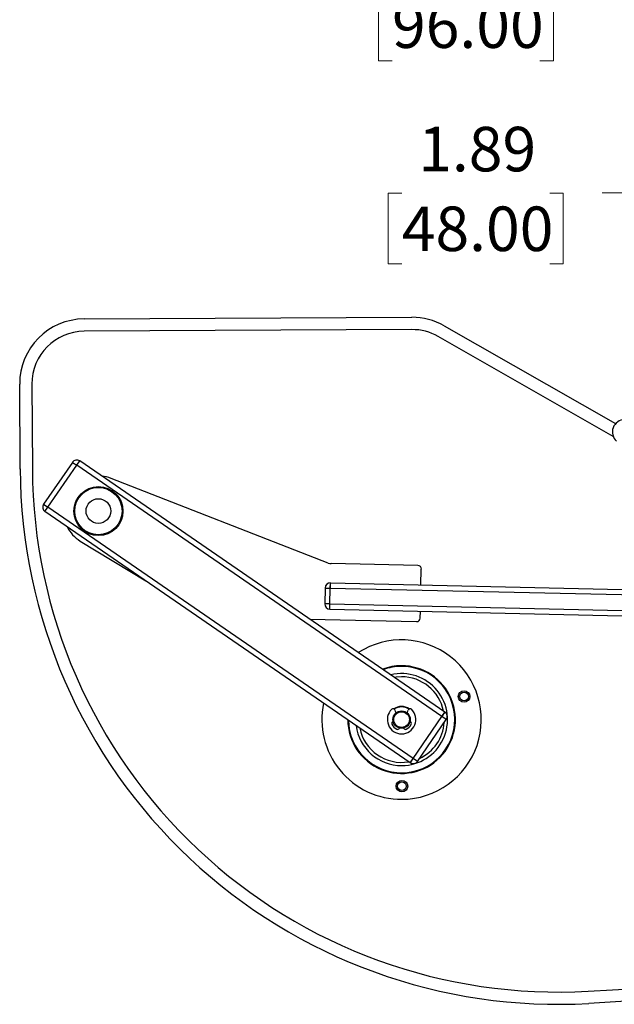
# Paper-space layout 'Sheet1' of a CAD drawing. Units: inches. Extents: x 0.1 to 16.8, y 0.1 to 10.9.
# Drawn here: x 9.8 to 11.4, y 3.2 to 5.9 of the extents above; entities that cross this region are included whole.
import ezdxf

# ---------------------------------------------------------------- set-up
doc = ezdxf.new("R2010")
doc.units = ezdxf.units.IN
doc.header["$MEASUREMENT"] = 0
doc.styles.add('SLDTEXTSTYLE0', font='TXT', dxfattribs={"width": 0.75})
doc.dimstyles.new('SLDDIMSTYLE0', dxfattribs={"dimtxt": 0.125, "dimasz": 0.13, "dimexe": 0, "dimexo": 0.0625, "dimgap": 0.03125, "dimtad": 0, "dimtih": 1, "dimtoh": 1, "dimlfac": 8, "dimrnd": 1e-09, "dimzin": 12, "dimdsep": 46, "dimtxsty": 'SLDTEXTSTYLE0', "dimsah": 1, "dimcen": 0.09, "dimadec": 0, "dimazin": 3, "dimtfac": 1, "dimtofl": 0, "dimtmove": 0, "dimatfit": 3, "dimfxl": 0, "dimfrac": 2, "dimtolj": 1, "dimtzin": 12, "dimarcsym": 0})
doc.dimstyles.new('SLDDIMSTYLE1', dxfattribs={"dimtxt": 0.125, "dimasz": 0.13, "dimexe": 0, "dimexo": 0.0625, "dimgap": 0.03125, "dimtad": 0, "dimtih": 1, "dimtoh": 1, "dimlfac": 8, "dimrnd": 1e-09, "dimzin": 12, "dimdsep": 46, "dimtxsty": 'SLDTEXTSTYLE0', "dimsah": 1, "dimcen": 0.09, "dimadec": 0, "dimazin": 3, "dimtfac": 1, "dimtmove": 0, "dimatfit": 0, "dimfxl": 0, "dimfrac": 2, "dimtolj": 1, "dimtzin": 12, "dimarcsym": 0})

# ---------------------------------------------------------------- blocks, each defined once
blk = doc.blocks.new('_D_14')
at = {"color": 7, "linetype": 'Continuous', "lineweight": 0}
for p, q in [((11.6728, 5.0827), (11.6728, 5.5766)), ((11.909, 5.0985), (11.909, 5.5766)), ((10.8474, 5.4506), (10.8093, 5.4506)), ((10.8093, 5.4506), (10.8093, 5.2522)), ((11.263, 5.4506), (11.3011, 5.4506)), ((11.3011, 5.4506), (11.3011, 5.2522)), ((11.6728, 5.4516), (11.4108, 5.4516)), ((11.909, 5.4516), (12.159, 5.4516)), ((10.8093, 5.2522), (10.8474, 5.2522)), ((11.3011, 5.2522), (11.263, 5.2522))]:
    blk.add_line(p, q, dxfattribs=at)
at = {"color": 7, "linetype": 'Continuous', "lineweight": 18}
for points in [[(11.6728, 5.4516), (11.5428, 5.4716), (11.5428, 5.4316)], [(11.909, 5.4516), (12.039, 5.4316), (12.039, 5.4716)]]:
    blk.add_solid(points, dxfattribs=at)
at = {"color": 7, "linetype": 'Continuous', "lineweight": 18, "char_height": 0.125, "attachment_point": 1, "style": 'SLDTEXTSTYLE0'}
for s, insert in [('1.89', (10.8936, 5.6371)), ('48.00', (10.8474, 5.4133))]:
    blk.add_mtext(s, dxfattribs=dict(at, insert=insert))
blk = doc.blocks.new('_D_17')
at = {"color": 7, "linetype": 'Continuous', "lineweight": 0}
for p, q in [((11.6728, 5.0827), (11.6728, 6.1469)), ((12.1453, 5.0827), (12.1453, 6.1469)), ((10.8201, 6.021), (10.782, 6.021)), ((10.782, 6.021), (10.782, 5.8225)), ((11.2357, 6.021), (11.2738, 6.021)), ((11.2738, 6.021), (11.2738, 5.8225)), ((11.6728, 6.0219), (11.3834, 6.0219)), ((12.1453, 6.0219), (11.6728, 6.0219)), ((10.782, 5.8225), (10.8201, 5.8225)), ((11.2738, 5.8225), (11.2357, 5.8225))]:
    blk.add_line(p, q, dxfattribs=at)
at = {"color": 7, "linetype": 'Continuous', "lineweight": 18}
for points in [[(11.6728, 6.0219), (11.8028, 6.0019), (11.8028, 6.0419)], [(12.1453, 6.0219), (12.0153, 6.0419), (12.0153, 6.0019)]]:
    blk.add_solid(points, dxfattribs=at)
at = {"color": 7, "linetype": 'Continuous', "lineweight": 18, "char_height": 0.125, "attachment_point": 1, "style": 'SLDTEXTSTYLE0'}
for s, insert in [('3.78', (10.8663, 6.2075)), ('96.00', (10.8201, 5.9836))]:
    blk.add_mtext(s, dxfattribs=dict(at, insert=insert))

psp = doc.layouts.new('Sheet1')

# ---------------------------------------------------------------- linework, layer by layer
at = {"color": 7, "linetype": 'Continuous', "lineweight": 25}
for p, q in [((9.9555, 5.0976), (10.8755, 5.1023)), ((10.8757, 5.0678), (9.9556, 5.0631)), ((10.9667, 5.0783), (11.4482, 4.8036)), ((11.4414, 4.7678), (10.9496, 5.0484)), ((9.7755, 4.6763), (9.7743, 4.9146)), ((9.8088, 4.9148), (9.81, 4.6765)), ((9.9223, 4.695), (9.8414, 4.5774)), ((9.8536, 4.5691), (9.9344, 4.6867)), ((9.9223, 4.695), (9.9344, 4.6867)), ((9.9344, 4.6867), (9.9428, 4.6988)), ((10.9604, 3.9813), (9.9344, 4.6867)), ((10.9688, 3.9935), (9.9428, 4.6988)), ((10.6411, 4.4123), (10.0311, 4.6499)), ((9.8414, 4.5774), (9.8536, 4.5691)), ((9.8452, 4.5569), (9.8536, 4.5691)), ((10.8796, 3.8637), (9.8536, 4.5691)), ((10.8712, 3.8515), (9.8452, 4.5569)), ((9.9443, 4.474), (10.1287, 4.362)), ((10.8928, 4.4052), (10.6494, 4.4106)), ((10.9014, 4.3508), (10.9024, 4.3951)), ((10.6321, 4.3421), (10.6311, 4.2978)), ((10.6321, 4.3421), (10.6468, 4.3418)), ((10.6458, 4.2975), (10.6468, 4.3418)), ((10.6468, 4.3418), (10.6472, 4.3565)), ((10.6468, 4.3418), (11.7113, 4.318)), ((10.6472, 4.3565), (11.7116, 4.3327)), ((10.6458, 4.2975), (10.6311, 4.2978)), ((10.6455, 4.2827), (10.6458, 4.2975)), ((10.6458, 4.2975), (11.7103, 4.2737)), ((10.6455, 4.2827), (11.7099, 4.2589)), ((10.8993, 4.2574), (10.8998, 4.277)), ((10.5892, 4.2545), (10.8893, 4.2477)), ((10.8281, 3.9995), (10.8311, 3.9913)), ((10.8629, 3.9913), (10.8659, 3.9995)), ((10.8796, 3.8637), (10.9604, 3.9813)), ((10.9604, 3.9813), (10.9688, 3.9935)), ((10.9726, 3.9729), (10.9604, 3.9813)), ((10.8918, 3.8553), (10.9726, 3.9729)), ((10.8409, 3.9479), (10.8415, 3.9488)), ((10.8526, 3.9488), (10.8531, 3.9479)), ((10.8712, 3.8515), (10.8796, 3.8637)), ((10.8918, 3.8553), (10.8796, 3.8637)), ((11.3712, 3.2101), (13.0581, 3.3072)), ((13.0601, 3.2728), (11.3732, 3.1757))]:
    psp.add_line(p, q, dxfattribs=at)
at = {"color": 7, "linetype": 'Continuous', "lineweight": 25, "flags": 128}
psp.add_lwpolyline([(10.8464, 4.0928), (10.8319, 4.0918), (10.8268, 4.0911)], dxfattribs=at)
at = {"color": 7, "linetype": 'Continuous', "lineweight": 25}
for centre, radius in [((9.9954, 4.5582), 0.0689), ((9.9954, 4.5582), 0.0664), ((9.9954, 4.5582), 0.0347), ((11.0224, 4.0375), 0.0162), ((11.0224, 4.0375), 0.0123), ((10.847, 3.9727), 0.0245), ((10.847, 3.9727), 0.022), ((10.848, 3.7857), 0.0162), ((10.848, 3.7857), 0.0123)]:
    psp.add_circle(centre, radius, dxfattribs=at)
for centre, radius, start, end in [((9.9564, 4.9155), 0.1821, 90.291, 180.291), ((10.8765, 4.9202), 0.1821, 60.291, 90.291), ((9.9564, 4.9155), 0.1476, 90.291, 180.291), ((10.8765, 4.9202), 0.1476, 60.291, 90.291), ((11.4735, 4.7803), 0.0344, 90, 229), ((9.9344, 4.6867), 0.0148, 55.4917, 145.4917), ((11.2863, 4.684), 1.5108, 180.291, 273.296), ((11.2863, 4.684), 1.4764, 180.291, 273.296), ((9.9954, 4.5582), 0.0984, 68.719, 84.4467), ((9.8536, 4.5691), 0.0148, 145.4917, 235.4917), ((9.9954, 4.5582), 0.0984, 206.5366, 238.719), ((10.65, 4.4352), 0.0246, 248.719, 268.719), ((10.8926, 4.3953), 0.00984, 358.719, 88.719), ((10.6468, 4.3418), 0.0148, 88.719, 178.719), ((10.6458, 4.2975), 0.0148, 178.719, 268.719), ((10.8895, 4.2576), 0.00984, 268.719, 358.719), ((10.847, 3.9727), 0.2239, 270.291, 122.8718), ((10.847, 3.9727), 0.1512, 180.2203, 90.291), ((10.847, 3.9727), 0.1494, 180.7018, 90.291), ((10.847, 3.9727), 0.1512, 90.291, 110.763), ((10.847, 3.9727), 0.1494, 90.291, 110.2816), ((10.847, 3.9727), 0.1291, 270.291, 103.6659), ((10.847, 3.9727), 0.1201, 11.2979, 90.291), ((10.847, 3.9727), 0.2239, 168.1115, 270.291), ((10.847, 3.9727), 0.0369, 54.0092, 125.9908), ((10.847, 3.9727), 0.0401, 133.9704, 46.0296), ((10.823, 3.9976), 0.00547, 20, 133.9704), ((10.847, 3.9727), 0.0357, 54.7893, 125.2107), ((10.8711, 3.9976), 0.00547, 46.0296, 160), ((10.9604, 3.9813), 0.0148, 325.4917, 55.4917), ((10.847, 3.9727), 0.1291, 187.3174, 270.291), ((10.8248, 3.9621), 0.00547, 107.6307, 205.3643), ((10.847, 3.9727), 0.0301, 205.3643, 243.8173), ((10.847, 3.9727), 0.0301, 296.1827, 334.6357), ((10.8693, 3.9621), 0.00547, 334.6357, 72.3692), ((10.847, 3.9727), 0.1201, 294.8514, 356.1319), ((10.847, 3.9727), 0.1201, 191.2979, 279.6854), ((10.8362, 3.9506), 0.00547, 243.8173, 330), ((10.8579, 3.9506), 0.00547, 210, 296.1827), ((10.8796, 3.8637), 0.0148, 235.4917, 325.4917)]:
    psp.add_arc(centre, radius, start, end, dxfattribs=at)
for points, knots in [([(9.9344, 4.6867), (9.9354, 4.688), (9.9373, 4.6908), (9.9398, 4.6944), (9.9417, 4.6972), (9.9426, 4.6986), (9.9428, 4.6988), (9.9428, 4.6988), (9.9428, 4.6988)], [0, 0, 0, 0, 0.214694, 0.429388, 0.644081, 0.858775, 0.999979, 1, 1, 1, 1]), ([(9.8452, 4.5569), (9.8452, 4.5569), (9.8452, 4.5569), (9.8452, 4.5569), (9.8452, 4.5569), (9.8452, 4.5569), (9.8452, 4.5569), (9.8452, 4.5569), (9.8453, 4.557), (9.8457, 4.5576), (9.8469, 4.5593), (9.8488, 4.5622), (9.8512, 4.5657), (9.8529, 4.568), (9.8536, 4.5691)], [0, 0, 0, 0, 0.000021, 0.000064, 0.000234, 0.000916, 0.003642, 0.014546, 0.058188, 0.234335, 0.410482, 0.625011, 0.839539, 1, 1, 1, 1]), ([(10.6468, 4.3418), (10.6468, 4.3418), (10.6468, 4.3418), (10.6468, 4.3418), (10.6468, 4.3418), (10.6468, 4.3418), (10.6468, 4.3419), (10.6468, 4.3424), (10.6469, 4.3441), (10.6469, 4.3471), (10.647, 4.351), (10.6471, 4.3543), (10.6471, 4.3562), (10.6471, 4.3564), (10.6472, 4.3565)], [0, 0, 0, 0, 0.0000213, 0.0000639, 0.0002343, 0.0009158, 0.0036418, 0.0145463, 0.0581881, 0.2343353, 0.4104824, 0.6250107, 0.839539, 1, 1, 1, 1]), ([(10.6455, 4.2827), (10.6455, 4.2829), (10.6455, 4.2832), (10.6456, 4.2858), (10.6457, 4.2895), (10.6457, 4.2937), (10.6458, 4.2964), (10.6458, 4.2975), (10.6458, 4.2975)], [0, 0, 0, 0, 0.214694, 0.429388, 0.644081, 0.858775, 0.999979, 1, 1, 1, 1]), ([(10.9688, 3.9935), (10.9688, 3.9935), (10.9688, 3.9935), (10.9688, 3.9935), (10.9688, 3.9935), (10.9688, 3.9935), (10.9688, 3.9935), (10.9688, 3.9935), (10.9687, 3.9934), (10.9683, 3.9928), (10.9671, 3.991), (10.9652, 3.9882), (10.9628, 3.9847), (10.9611, 3.9823), (10.9604, 3.9813)], [0, 0, 0, 0, 0.000021, 0.000064, 0.000234, 0.000916, 0.003642, 0.014546, 0.058188, 0.234335, 0.410482, 0.625011, 0.839539, 1, 1, 1, 1]), ([(10.8796, 3.8637), (10.8786, 3.8623), (10.8768, 3.8596), (10.8743, 3.8559), (10.8724, 3.8532), (10.8714, 3.8518), (10.8712, 3.8515), (10.8712, 3.8515), (10.8712, 3.8515)], [0, 0, 0, 0, 0.214694, 0.429388, 0.644081, 0.858775, 0.999979, 1, 1, 1, 1])]:
    psp.add_open_spline(points, degree=3, knots=knots, dxfattribs=at)

# ---------------------------------------------------------------- dimensions: what is measured, and where the dimension line sits
at = {"color": 7, "linetype": 'Continuous', "lineweight": 18}
for base, p1, dimstyle, picture, middle in [((11.6728, 6.0219), (12.1453, 5.0327), 'SLDDIMSTYLE0', '_D_17', (11.0279, 6.0219)), ((11.6728, 5.4516), (11.909, 5.0485), 'SLDDIMSTYLE1', '_D_14', (11.0552, 5.4516))]:
    dim = psp.add_linear_dim(base=base, p1=p1, p2=(11.6728, 5.0327), dimstyle=dimstyle, dxfattribs=at)
    dim.commit()
    dim.dimension.update_dxf_attribs({"geometry": picture, "text_midpoint": middle, "dimtype": 160})

doc.saveas('drawing.dxf')
